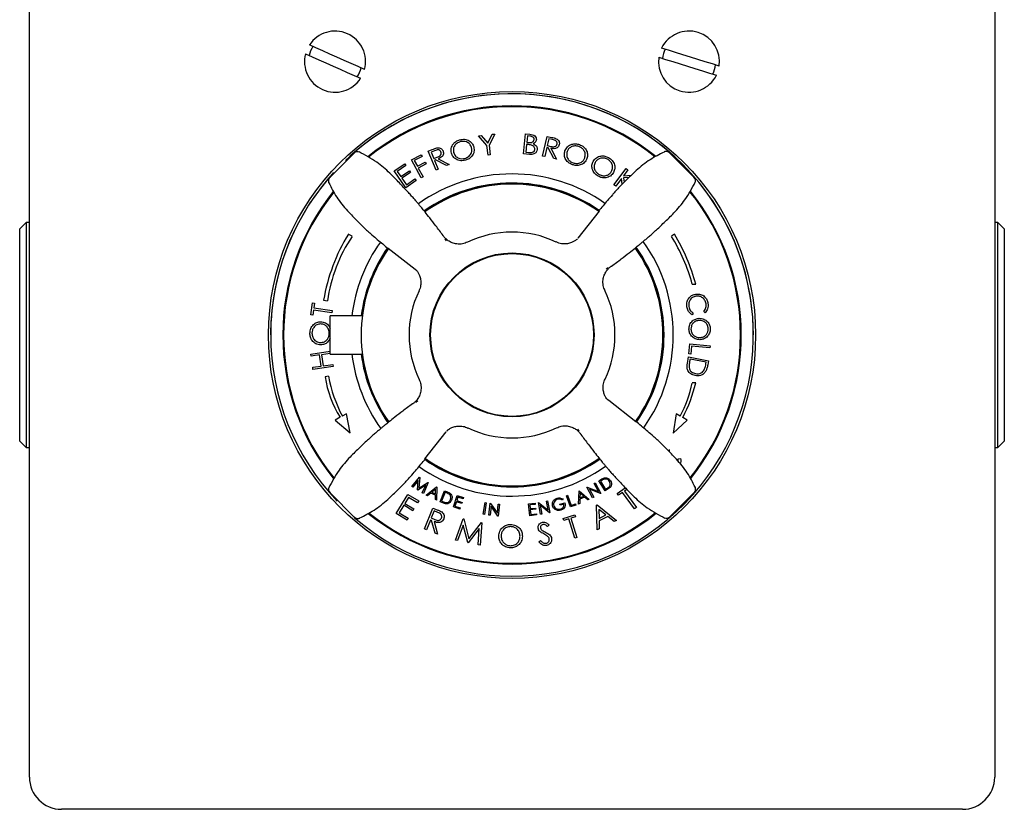
# Model space of a CAD drawing. Units: millimetres. Extents: x -158 to 381, y 47 to 455.
# Drawn here: x 35 to 188, y 47 to 170 of the extents above; entities that cross this region are included whole.
import ezdxf

# ---------------------------------------------------------------- set-up
doc = ezdxf.new("R2010")
doc.units = ezdxf.units.MM

msp = doc.modelspace()

# ---------------------------------------------------------------- linework, layer by layer
at = {"color": 7, "linetype": 'Continuous', "lineweight": 25}
for p, q in [((36.21, 51.9), (36.21, 241.9)), ((186.21, 241.9), (186.21, 51.9)), ((106.02, 151.6), (106.41, 151.65)), ((107.31, 150.1), (106.02, 151.6)), ((106.41, 151.65), (107.43, 150.46)), ((107.43, 150.46), (108.13, 151.86)), ((108.52, 151.9), (107.65, 150.14)), ((108.13, 151.86), (108.52, 151.9)), ((112.97, 148.81), (113.31, 151.94)), ((113.31, 151.94), (113.98, 151.87)), ((113.61, 151.6), (113.5, 150.6)), ((114, 151.56), (113.61, 151.6)), ((115.97, 148.46), (116.66, 151.53)), ((116.66, 151.53), (117.32, 151.38)), ((107.49, 148.6), (107.31, 150.1)), ((107.65, 150.14), (107.83, 148.65)), ((113.47, 150.28), (113.34, 149.09)), ((113.66, 150.26), (113.47, 150.28)), ((113.5, 150.6), (113.7, 150.58)), ((116.92, 151.16), (116.69, 150.11)), ((116.69, 150.11), (117.26, 149.98)), ((117.51, 151.03), (116.92, 151.16)), ((86.69, 148.93), (82.79, 145.04)), ((95.58, 147.87), (97.09, 148.68)), ((97.24, 148.41), (96.03, 147.76)), ((97.09, 148.68), (97.24, 148.41)), ((98.19, 149.22), (98.82, 149.48)), ((99.42, 146.3), (98.19, 149.22)), ((99.18, 149.3), (98.63, 149.07)), ((98.63, 149.07), (99.05, 148.07)), ((107.83, 148.65), (107.49, 148.6)), ((113.91, 148.72), (112.97, 148.81)), ((113.34, 149.09), (113.76, 149.04)), ((116.3, 148.39), (115.97, 148.46)), ((116.62, 149.82), (116.3, 148.39)), ((116.81, 149.77), (116.62, 149.82)), ((117.69, 148.08), (116.81, 149.77)), ((117.22, 149.68), (118.1, 147.99)), ((134.86, 149.12), (134.85, 149.11)), ((139.48, 145.17), (135.6, 149.07)), ((92.91, 146.15), (94.53, 147.27)), ((94.71, 147.01), (93.37, 146.09)), ((94.53, 147.27), (94.71, 147.01)), ((97.08, 145.09), (95.58, 147.87)), ((96.03, 147.76), (96.5, 146.89)), ((96.5, 146.89), (97.71, 147.54)), ((97.86, 147.27), (96.65, 146.61)), ((97.71, 147.54), (97.86, 147.27)), ((99.05, 148.07), (99.59, 148.3)), ((99.34, 147.86), (99.16, 147.79)), ((99.16, 147.79), (99.74, 146.43)), ((101.05, 146.98), (99.34, 147.86)), ((99.73, 148.03), (101.44, 147.15)), ((101.44, 147.15), (101.05, 146.98)), ((118.1, 147.99), (117.69, 148.08)), ((94.69, 143.55), (92.91, 146.15)), ((93.37, 146.09), (93.93, 145.27)), ((93.93, 145.27), (95.26, 146.19)), ((95.43, 145.93), (94.1, 145.02)), ((95.26, 146.19), (95.43, 145.93)), ((96.65, 146.61), (97.38, 145.25)), ((99.74, 146.43), (99.42, 146.3)), ((127.05, 144), (128.95, 146.55)), ((129.23, 146.34), (128.52, 145.38)), ((128.52, 145.38), (129.75, 145.48)), ((128.95, 146.55), (129.23, 146.34)), ((82.74, 144.31), (82.75, 144.29)), ((94.1, 145.02), (94.8, 144)), ((96.31, 144.66), (94.69, 143.55)), ((94.8, 144), (96.13, 144.91)), ((96.13, 144.91), (96.31, 144.66)), ((97.38, 145.25), (97.08, 145.09)), ((127.33, 143.79), (127.05, 144)), ((128.22, 144.98), (127.33, 143.79)), ((128.35, 144.11), (128.22, 144.98)), ((129.4, 145.15), (128.52, 145.09)), ((128.52, 145.09), (128.63, 144.4)), ((124.73, 139.91), (121.42, 135.69)), ((35.71, 138.15), (34.71, 137.15)), ((36.21, 138.15), (35.71, 138.15)), ((35.71, 138.15), (35.71, 103.15)), ((186.71, 138.15), (186.21, 138.15)), ((187.71, 137.15), (186.71, 138.15)), ((186.71, 120.65), (186.71, 138.15)), ((34.71, 104.15), (34.71, 137.15)), ((86.36, 135.99), (85.77, 136.35)), ((136.48, 136.35), (135.98, 135.99)), ((187.71, 137.15), (187.71, 120.65)), ((100.78, 135.58), (100.99, 135.31)), ((91.94, 134.17), (96.17, 130.87)), ((96.17, 130.87), (96.42, 130.66)), ((126.14, 131.08), (125.86, 130.86)), ((139.22, 128.54), (139.75, 128.54)), ((88.71, 127.43), (88.71, 127.26)), ((133.71, 127.26), (133.71, 127.43)), ((79.97, 123.79), (80.23, 125.65)), ((80.23, 125.65), (80.54, 125.61)), ((80.54, 125.61), (80.43, 124.85)), ((81.93, 126.07), (82.53, 125.96)), ((80.38, 124.51), (80.27, 123.75)), ((83.21, 124.11), (80.38, 124.51)), ((80.43, 124.85), (83.25, 124.45)), ((83.25, 124.45), (83.21, 124.11)), ((139.37, 124.06), (139.22, 123.78)), ((141.22, 124.1), (140.99, 124.32)), ((73.71, 120.65), (73.77, 122.9)), ((80.27, 123.75), (79.97, 123.79)), ((87.95, 123.65), (82.96, 123.65)), ((82.96, 120.65), (82.96, 123.65)), ((82.96, 117.65), (82.96, 120.65)), ((186.71, 103.15), (186.71, 120.65)), ((187.71, 120.65), (187.71, 104.15)), ((79.94, 117.69), (82.96, 118.12)), ((138.69, 117.72), (138.83, 119.25)), ((138.83, 119.25), (141.99, 118.97)), ((139.11, 118.9), (139, 117.69)), ((141.96, 118.65), (139.11, 118.9)), ((141.99, 118.97), (141.96, 118.65)), ((79.99, 117.35), (79.94, 117.69)), ((81.3, 117.54), (79.99, 117.35)), ((81.55, 115.81), (81.3, 117.54)), ((82.96, 117.77), (81.61, 117.58)), ((81.61, 117.58), (81.85, 115.86)), ((82.96, 117.65), (87.95, 117.65)), ((138.46, 116.24), (138.64, 117.23)), ((138.64, 117.23), (141.74, 116.64)), ((139, 117.69), (138.69, 117.72)), ((138.88, 116.88), (138.81, 116.52)), ((141.39, 116.4), (138.88, 116.88)), ((141.34, 116.18), (141.39, 116.4)), ((141.74, 116.64), (141.62, 116)), ((80.24, 115.63), (81.55, 115.81)), ((80.28, 115.29), (80.24, 115.63)), ((83.41, 115.73), (80.28, 115.29)), ((81.85, 115.86), (83.36, 116.07)), ((83.36, 116.07), (83.41, 115.73)), ((82.67, 114.24), (82.18, 114.15)), ((88.71, 114.04), (88.71, 113.87)), ((133.71, 113.87), (133.71, 114.04)), ((139.75, 113.19), (139.22, 113.19)), ((96.28, 110.22), (96.55, 110.44)), ((126.25, 110.44), (125.99, 110.64)), ((130.47, 107.13), (126.25, 110.44)), ((95.84, 110), (95.83, 109.99)), ((84.49, 107.87), (83.75, 107.41)), ((83.75, 107.41), (86.05, 105.46)), ((85.5, 108.4), (84.84, 108.04)), ((86.05, 105.46), (85.5, 108.4)), ((136.72, 108.4), (136.23, 105.36)), ((136.23, 105.36), (138.45, 107.41)), ((137.36, 108.04), (136.72, 108.4)), ((138.45, 107.41), (137.77, 107.84)), ((97.68, 101.39), (100.99, 105.61)), ((121.64, 105.72), (121.42, 106)), ((34.71, 104.15), (35.71, 103.15)), ((121.86, 105.28), (121.86, 105.27)), ((186.71, 103.15), (187.71, 104.15)), ((35.71, 103.15), (36.21, 103.15)), ((135.65, 102.87), (135.64, 102.53)), ((186.21, 103.15), (186.71, 103.15)), ((137.05, 101.37), (137.39, 101.45)), ((137.05, 100.97), (137.05, 101.37)), ((95.65, 97.08), (96.83, 98.53)), ((96.65, 98.04), (95.8, 96.99)), ((96.52, 96.56), (96.65, 98.04)), ((96.86, 98.51), (96.71, 96.83)), ((96.83, 98.53), (96.86, 98.51)), ((124.69, 97.97), (125.02, 98.17)), ((125.68, 96.41), (124.69, 97.97)), ((125.05, 97.98), (124.94, 97.91)), ((95.8, 96.99), (95.65, 97.08)), ((96.56, 96.53), (96.52, 96.56)), ((97.8, 97.32), (96.56, 96.53)), ((96.71, 96.83), (98.14, 97.73)), ((97.27, 96.1), (97.8, 97.32)), ((98.16, 97.72), (97.43, 96)), ((97.88, 95.75), (99.49, 97.03)), ((98.14, 97.73), (98.16, 97.72)), ((99.33, 96.66), (98.75, 96.2)), ((99.32, 95.92), (99.33, 96.66)), ((99.53, 97.01), (99.48, 94.96)), ((99.49, 97.03), (99.53, 97.01)), ((100.03, 94.72), (100.72, 96.43)), ((100.72, 96.43), (101.07, 96.29)), ((121.55, 94.37), (121.62, 96.41)), ((121.62, 96.41), (121.66, 96.43)), ((121.66, 96.43), (123.18, 95.08)), ((122.86, 96.99), (122.89, 97.01)), ((123.73, 95.34), (122.86, 96.99)), ((122.89, 97.01), (124.65, 96.32)), ((124.98, 96), (123.24, 96.68)), ((123.24, 96.68), (123.9, 95.43)), ((123.99, 97.58), (124.15, 97.67)), ((124.65, 96.32), (123.99, 97.58)), ((124.15, 97.67), (125.02, 96.02)), ((124.94, 97.91), (125.73, 96.65)), ((126.17, 96.72), (125.68, 96.41)), ((125.73, 96.65), (125.91, 96.76)), ((127.56, 96), (128.8, 96.89)), ((129.05, 96.65), (128.68, 96.39)), ((139.68, 96.99), (139.66, 97.01)), ((82.93, 96.13), (86.81, 92.23)), ((93.22, 92.9), (95.02, 95.87)), ((95.14, 95.4), (94.57, 94.47)), ((95.02, 95.87), (96.72, 94.84)), ((96.54, 94.54), (95.14, 95.4)), ((97.43, 96), (97.27, 96.1)), ((98.07, 95.66), (97.88, 95.75)), ((98.6, 96.08), (98.07, 95.66)), ((99.31, 95.73), (98.6, 96.08)), ((98.75, 96.2), (99.32, 95.92)), ((99.3, 95.05), (99.31, 95.73)), ((99.48, 94.96), (99.3, 95.05)), ((100.81, 96.2), (100.26, 94.82)), ((100.94, 96.15), (100.81, 96.2)), ((102.11, 93.92), (102.68, 95.68)), ((102.8, 95.45), (102.62, 94.9)), ((102.62, 94.9), (103.45, 94.63)), ((102.68, 95.68), (103.69, 95.36)), ((103.63, 95.18), (102.8, 95.45)), ((103.69, 95.36), (103.63, 95.18)), ((119.14, 95.16), (119.03, 94.99)), ((119.66, 95.66), (119.84, 95.72)), ((120.28, 93.91), (119.66, 95.66)), ((119.84, 95.72), (120.4, 94.14)), ((121.76, 95.13), (121.74, 94.45)), ((122.49, 95.44), (121.76, 95.13)), ((121.79, 96.06), (121.77, 95.32)), ((121.77, 95.32), (122.35, 95.57)), ((122.35, 95.57), (121.79, 96.06)), ((123, 95), (122.49, 95.44)), ((123.18, 95.08), (123, 95)), ((123.9, 95.43), (123.73, 95.34)), ((125.02, 96.02), (124.98, 96)), ((127.76, 95.72), (127.56, 96)), ((128.39, 96.18), (127.76, 95.72)), ((130.24, 93.62), (128.39, 96.18)), ((128.68, 96.39), (130.53, 93.83)), ((135.73, 92.37), (139.63, 96.26)), ((94.4, 94.18), (93.69, 93.02)), ((95.79, 93.33), (94.4, 94.18)), ((94.57, 94.47), (95.97, 93.62)), ((95.97, 93.62), (95.79, 93.33)), ((96.72, 94.84), (96.54, 94.54)), ((97.59, 90.52), (98.93, 93.74)), ((98.93, 93.74), (99.57, 93.47)), ((100.58, 94.5), (100.03, 94.72)), ((100.26, 94.82), (100.46, 94.74)), ((103.11, 93.59), (102.11, 93.92)), ((102.56, 94.73), (102.34, 94.04)), ((102.34, 94.04), (103.17, 93.77)), ((103.39, 94.46), (102.56, 94.73)), ((103.17, 93.77), (103.11, 93.59)), ((103.45, 94.63), (103.39, 94.46)), ((106.73, 92.77), (107.02, 94.6)), ((107.2, 94.57), (106.91, 92.74)), ((107.02, 94.6), (107.2, 94.57)), ((107.63, 92.64), (107.81, 94.48)), ((107.81, 94.48), (107.85, 94.47)), ((107.96, 94.01), (107.82, 92.62)), ((107.85, 94.47), (108.93, 92.95)), ((109.03, 92.5), (107.96, 94.01)), ((108.93, 92.95), (109.07, 94.35)), ((109.07, 94.35), (109.25, 94.33)), ((109.25, 94.33), (109.07, 92.5)), ((113.75, 94.38), (114.81, 94.5)), ((113.96, 92.55), (113.75, 94.38)), ((114.83, 94.32), (113.96, 94.22)), ((113.96, 94.22), (114.02, 93.65)), ((114.02, 93.65), (114.88, 93.75)), ((114.9, 93.57), (114.04, 93.47)), ((114.04, 93.47), (114.13, 92.75)), ((114.81, 94.5), (114.83, 94.32)), ((114.88, 93.75), (114.9, 93.57)), ((115.31, 94.58), (115.35, 94.59)), ((115.65, 92.77), (115.31, 94.58)), ((115.35, 94.59), (116.81, 93.42)), ((117.03, 93.02), (115.58, 94.17)), ((115.58, 94.17), (115.83, 92.8)), ((116.56, 94.81), (116.74, 94.85)), ((116.81, 93.42), (116.56, 94.81)), ((116.74, 94.85), (117.07, 93.03)), ((118.65, 94.35), (119.42, 94.56)), ((118.69, 94.18), (118.65, 94.35)), ((119.26, 94.33), (118.69, 94.18)), ((121.13, 94.21), (120.28, 93.91)), ((120.4, 94.14), (121.07, 94.38)), ((121.07, 94.38), (121.13, 94.21)), ((121.74, 94.45), (121.55, 94.37)), ((124.34, 94.19), (124.42, 94.22)), ((124.42, 90.33), (124.34, 94.19)), ((124.42, 94.22), (127.43, 91.82)), ((124.71, 93.54), (124.74, 92.14)), ((125.81, 92.67), (124.71, 93.54)), ((130.53, 93.83), (130.24, 93.62)), ((87.55, 92.18), (87.56, 92.2)), ((94.9, 91.88), (93.22, 92.9)), ((93.69, 93.02), (95.08, 92.17)), ((95.08, 92.17), (94.9, 91.88)), ((98.54, 91.88), (97.91, 90.38)), ((98.72, 91.81), (98.54, 91.88)), ((99.12, 93.29), (98.67, 92.2)), ((98.67, 92.2), (99.22, 91.96)), ((99.25, 89.83), (98.72, 91.81)), ((99.69, 93.06), (99.12, 93.29)), ((102.43, 88.77), (103.64, 92.08)), ((103.64, 92.08), (103.7, 92.07)), ((103.7, 92.07), (104.49, 88.97)), ((106.91, 92.74), (106.73, 92.77)), ((107.82, 92.62), (107.63, 92.64)), ((109.07, 92.5), (109.03, 92.5)), ((115.01, 92.67), (113.96, 92.55)), ((114.13, 92.75), (114.99, 92.85)), ((114.99, 92.85), (115.01, 92.67)), ((115.83, 92.8), (115.65, 92.77)), ((117.07, 93.03), (117.03, 93.02)), ((119.17, 92.14), (120.99, 92.71)), ((119.27, 91.82), (119.17, 92.14)), ((120.02, 92.05), (119.27, 91.82)), ((120.95, 89.05), (120.02, 92.05)), ((121.09, 92.39), (120.35, 92.16)), ((120.35, 92.16), (121.29, 89.16)), ((120.99, 92.71), (121.09, 92.39)), ((124.74, 92.14), (125.81, 92.67)), ((126.09, 92.44), (124.75, 91.77)), ((127.09, 91.66), (126.09, 92.44)), ((127.43, 91.82), (127.09, 91.66)), ((97.91, 90.38), (97.59, 90.52)), ((99.12, 91.64), (99.65, 89.66)), ((103.62, 91.09), (102.76, 88.7)), ((104.32, 88.37), (103.62, 91.09)), ((106.13, 90.54), (104.4, 88.35)), ((104.49, 88.97), (106.46, 91.49)), ((105.94, 88.02), (106.13, 90.54)), ((106.52, 91.47), (106.28, 87.95)), ((106.46, 91.49), (106.52, 91.47)), ((116.96, 91.12), (116.71, 90.86)), ((124.77, 90.5), (124.42, 90.33)), ((124.75, 91.77), (124.77, 90.5)), ((99.65, 89.66), (99.25, 89.83)), ((102.76, 88.7), (102.43, 88.77)), ((121.29, 89.16), (120.95, 89.05)), ((104.4, 88.35), (104.32, 88.37)), ((106.28, 87.95), (105.94, 88.02)), ((115.4, 88.49), (115.66, 88.71)), ((181.21, 46.9), (41.21, 46.9))]:
    msp.add_line(p, q, dxfattribs=at)
at = {"color": 7, "linetype": 'Continuous', "lineweight": 25, "flags": 128}
for points in [[(88.3, 161.93), (87.28, 162.38), (86.22, 162.85), (85.12, 163.34), (84.01, 163.84), (82.9, 164.33), (81.8, 164.82), (80.74, 165.29), (79.73, 165.74)], [(143.41, 162.47), (142.35, 162.8), (141.24, 163.14), (140.09, 163.5), (138.93, 163.87), (137.77, 164.23), (136.62, 164.59), (135.51, 164.94), (134.45, 165.27)], [(79.12, 164.37), (80.13, 163.92), (81.19, 163.45), (82.29, 162.96), (83.4, 162.47), (84.51, 161.97), (85.61, 161.48), (86.67, 161.01), (87.69, 160.56)], [(134.01, 163.84), (135.07, 163.5), (136.18, 163.16), (137.32, 162.8), (138.48, 162.43), (139.64, 162.07), (140.79, 161.71), (141.9, 161.37), (142.96, 161.03)]]:
    msp.add_lwpolyline(points, dxfattribs=at)
at = {"color": 7, "linetype": 'Continuous', "lineweight": 25}
for radius in [37.85, 12.75, 12.65]:
    msp.add_circle((111.21, 120.65), radius, dxfattribs=at)
for centre, radius, start, end in [((83.71, 163.15), 4.75, 345.0718, 146.9023), ((138.71, 163.15), 4.75, 351.713, 153.5436), ((83.71, 163.15), 4.16, 145.6082, 166.3659), ((83.71, 163.15), 4.75, 165.0718, 326.9023), ((138.71, 163.15), 4.75, 171.713, 333.5436), ((138.71, 163.15), 4.16, 152.2494, 173.0072), ((138.71, 163.15), 4.16, 332.2494, 353.0072), ((83.71, 163.15), 4.16, 325.6082, 346.3659), ((111.21, 120.65), 37.5, 47.6082, 133.6334), ((111.21, 120.65), 37.5, 0, 132.1925), ((111.21, 120.65), 35.63, 51.1608, 128.9377), ((111.21, 120.65), 35.5, 90, 128.8968), ((111.21, 120.65), 35.5, 51.3188, 90), ((87.23, 148.4), 0.75, 64.4555, 138.2668), ((111.21, 120.65), 37.5, 137.6671, 176.5647), ((111.21, 120.65), 37.5, 229.2651, 42.1338), ((111.21, 120.65), 25.05, 90, 125.4912), ((111.21, 120.65), 25.05, 54.7847, 90), ((111.21, 120.65), 37.5, 139.3318, 180), ((111.21, 120.65), 23.63, 55.0691, 125.2583), ((111.21, 120.65), 23.5, 90, 125.2536), ((111.21, 120.65), 23.45, 54.9073, 125.2529), ((111.21, 120.65), 23.5, 54.9728, 90), ((138.96, 144.63), 0.75, 334.4555, 48.2668), ((111.21, 120.65), 35.62, 141.2337, 180), ((111.21, 120.65), 35.5, 141.2608, 218.8351), ((111.21, 120.65), 35.5, 321.2352, 38.8613), ((111.21, 120.65), 35.62, 321.2376, 38.9227), ((110.8, 121.12), 29.29, 148.6795, 170.2777), ((111.21, 120.65), 16, 64.5615, 115.6264), ((108.61, 120.05), 32.28, 15.2506, 30.3177), ((106.7, 122.48), 24.42, 146.4161, 171.8119), ((111.21, 120.65), 25.05, 144.7543, 173.1217), ((111.21, 120.65), 25.05, 324.7786, 35.4862), ((111.6, 120.94), 28.65, 15.3823, 31.6878), ((111.21, 120.65), 23.45, 144.9623, 215.2308), ((111.21, 120.65), 23.62, 144.9455, 172.7046), ((111.21, 120.65), 23.5, 144.9382, 172.6656), ((111.21, 120.65), 23.45, 324.9434, 35.2529), ((111.21, 120.65), 23.5, 324.9564, 35.2379), ((111.21, 120.65), 23.63, 324.934, 35.2748), ((111.21, 120.65), 16, 154.561, 205.6278), ((111.21, 120.65), 16, 334.5689, 25.6389), ((111.21, 120.65), 37.5, 180, 223.5522), ((111.21, 120.65), 35.62, 180, 218.956), ((111.21, 120.65), 25.05, 186.8783, 215.4877), ((111.21, 120.65), 23.62, 187.2954, 215.278), ((111.21, 120.65), 23.5, 187.3344, 215.2611), ((98.29, 116.5), 16.28, 188.3018, 212.0054), ((103.58, 118.1), 21.26, 190.4705, 208.2307), ((119.02, 117.59), 20.68, 332.4922, 347.6951), ((115.69, 119.09), 24.78, 333.0018, 346.227), ((111.21, 120.65), 16, 244.5701, 295.6265), ((111.21, 120.65), 23.62, 234.9256, 305.2837), ((111.21, 120.65), 23.5, 234.9471, 305.259), ((111.21, 120.65), 23.45, 234.9681, 270), ((111.21, 120.65), 23.45, 270, 305.2446), ((111.21, 120.65), 25.05, 234.7686, 305.4859), ((83.45, 96.67), 0.75, 154.4555, 228.2668), ((111.21, 120.65), 35.62, 231.1538, 308.9156), ((111.21, 120.65), 35.5, 231.3198, 308.85), ((135.19, 92.9), 0.75, 244.4555, 318.2668), ((41.21, 51.9), 5, 180, 270), ((181.21, 51.9), 5, 270, 0)]:
    msp.add_arc(centre, radius, start, end, dxfattribs=at)
for points, knots in [([(113.98, 151.87), (114.12, 151.85), (114.4, 151.82), (114.77, 151.64), (114.99, 151.33), (114.99, 151.1), (115, 150.99)], [0, 0, 0, 0, 0.281454, 0.560776, 0.780518, 1, 1, 1, 1]), ([(114.64, 151.03), (114.64, 151.07), (114.65, 151.14), (114.61, 151.26), (114.54, 151.36), (114.36, 151.51), (114.16, 151.54), (114, 151.56)], [0, 0, 0, 0, 0.125404, 0.250656, 0.375967, 0.501336, 1, 1, 1, 1]), ([(101.8, 148.91), (101.76, 149.17), (101.7, 149.68), (102.03, 150.34), (102.51, 150.79), (102.88, 150.93), (103.07, 151)], [0, 0, 0, 0, 0.279275, 0.558823, 0.779393, 1, 1, 1, 1]), ([(103.17, 150.71), (102.98, 150.63), (102.59, 150.47), (102.22, 150.01), (102.06, 149.49), (102.11, 149.17), (102.14, 149.01)], [0, 0, 0, 0, 0.279842, 0.559622, 0.779795, 1, 1, 1, 1]), ([(103.07, 151), (103.33, 151.05), (103.84, 151.14), (104.53, 150.89), (105.05, 150.46), (105.2, 150.08), (105.27, 149.89)], [0, 0, 0, 0, 0.2801387, 0.5598079, 0.7798828, 1, 1, 1, 1]), ([(104.93, 149.8), (104.85, 149.99), (104.69, 150.37), (104.17, 150.68), (103.65, 150.79), (103.33, 150.74), (103.17, 150.71)], [0, 0, 0, 0, 0.279243, 0.558626, 0.779359, 1, 1, 1, 1]), ([(114.26, 150.16), (114.15, 150.19), (113.95, 150.23), (113.75, 150.25), (113.66, 150.26)], [0, 0, 0, 0, 0.559739, 1, 1, 1, 1]), ([(113.7, 150.58), (113.9, 150.56), (114.15, 150.53), (114.42, 150.66), (114.53, 150.76), (114.61, 150.88), (114.63, 150.98), (114.64, 151.03)], [0, 0, 0, 0, 0.498867, 0.624246, 0.749552, 0.874767, 1, 1, 1, 1]), ([(114.76, 149.53), (114.76, 149.61), (114.75, 149.77), (114.57, 150.02), (114.38, 150.11), (114.26, 150.16)], [0, 0, 0, 0, 0.279771, 0.560142, 1, 1, 1, 1]), ([(115, 150.99), (114.98, 150.91), (114.95, 150.76), (114.78, 150.52), (114.6, 150.43), (114.49, 150.38)], [0, 0, 0, 0, 0.28044, 0.560879, 1, 1, 1, 1]), ([(114.49, 150.38), (114.59, 150.33), (114.79, 150.24), (115, 150.02), (115.12, 149.75), (115.12, 149.58), (115.12, 149.49)], [0, 0, 0, 0, 0.280708, 0.56007, 0.780031, 1, 1, 1, 1]), ([(118.56, 150.25), (118.53, 150.15), (118.46, 149.96), (118.24, 149.74), (117.81, 149.57), (117.47, 149.64), (117.22, 149.68)], [0, 0, 0, 0, 0.186917, 0.373522, 0.560401, 1, 1, 1, 1]), ([(117.26, 149.98), (117.45, 149.94), (117.69, 149.89), (117.97, 149.99), (118.08, 150.07), (118.17, 150.19), (118.2, 150.28), (118.21, 150.33)], [0, 0, 0, 0, 0.498675, 0.624069, 0.749357, 0.874684, 1, 1, 1, 1]), ([(117.32, 151.38), (117.46, 151.35), (117.71, 151.3), (117.96, 151.21), (118.06, 151.17)], [0, 0, 0, 0, 0.560191, 1, 1, 1, 1]), ([(118.21, 150.33), (118.22, 150.37), (118.23, 150.47), (118.2, 150.61), (118.14, 150.73), (117.94, 150.94), (117.7, 150.99), (117.51, 151.03)], [0, 0, 0, 0, 0.125267, 0.250547, 0.375908, 0.501285, 1, 1, 1, 1]), ([(118.06, 151.17), (118.16, 151.12), (118.34, 151.02), (118.52, 150.77), (118.6, 150.5), (118.57, 150.33), (118.56, 150.25)], [0, 0, 0, 0, 0.28007, 0.559732, 0.779695, 1, 1, 1, 1]), ([(119.43, 149.28), (119.55, 149.51), (119.78, 149.97), (120.44, 150.32), (121.09, 150.42), (121.48, 150.32), (121.67, 150.27)], [0, 0, 0, 0, 0.279254, 0.558789, 0.779362, 1, 1, 1, 1]), ([(121.59, 149.97), (121.38, 150.01), (120.98, 150.1), (120.41, 149.94), (119.98, 149.61), (119.84, 149.31), (119.77, 149.16)], [0, 0, 0, 0, 0.279848, 0.559615, 0.779805, 1, 1, 1, 1]), ([(122.52, 148.21), (122.56, 148.41), (122.65, 148.82), (122.4, 149.37), (122.03, 149.76), (121.74, 149.9), (121.59, 149.97)], [0, 0, 0, 0, 0.279178, 0.558609, 0.779358, 1, 1, 1, 1]), ([(121.67, 150.27), (121.91, 150.16), (122.38, 149.94), (122.82, 149.34), (123, 148.69), (122.9, 148.29), (122.85, 148.09)], [0, 0, 0, 0, 0.280146, 0.559861, 0.77992, 1, 1, 1, 1]), ([(100.55, 136.03), (100.53, 136.06), (100.15, 136.61), (99.43, 137.56), (98.48, 138.79), (97.71, 139.75), (97.15, 140.44), (96.9, 140.74), (96.61, 141.1), (96.35, 141.41), (96.15, 141.64), (95.85, 141.98), (95.46, 142.43), (94.79, 143.16), (93.67, 144.35), (92.14, 145.94), (90.11, 147.71), (88.38, 148.63), (87.44, 149.13)], [0, 0, 0, 0, 0.0050511, 0.0979225, 0.17493, 0.2378547, 0.2906272, 0.3381235, 0.3755596, 0.3913207, 0.406251, 0.4215082, 0.4561671, 0.501539, 0.5980233, 0.7076936, 0.8415706, 1, 1, 1, 1]), ([(98.82, 149.48), (98.95, 149.54), (99.19, 149.64), (99.44, 149.71), (99.55, 149.74)], [0, 0, 0, 0, 0.560214, 1, 1, 1, 1]), ([(100.17, 149.14), (100.14, 149.18), (100.1, 149.26), (99.99, 149.36), (99.87, 149.42), (99.58, 149.48), (99.36, 149.38), (99.18, 149.3)], [0, 0, 0, 0, 0.1253, 0.25059, 0.375944, 0.501302, 1, 1, 1, 1]), ([(99.55, 149.74), (99.66, 149.76), (99.87, 149.78), (100.16, 149.68), (100.38, 149.5), (100.45, 149.35), (100.49, 149.27)], [0, 0, 0, 0, 0.28007, 0.559757, 0.779722, 1, 1, 1, 1]), ([(99.59, 148.3), (99.77, 148.37), (100, 148.47), (100.16, 148.71), (100.22, 148.9), (100.19, 149.04), (100.17, 149.14)], [0, 0, 0, 0, 0.499806, 0.625516, 0.751204, 1, 1, 1, 1]), ([(100.49, 149.27), (100.52, 149.17), (100.59, 148.98), (100.53, 148.66), (100.28, 148.28), (99.96, 148.13), (99.73, 148.03)], [0, 0, 0, 0, 0.186961, 0.373612, 0.560419, 1, 1, 1, 1]), ([(103.98, 147.81), (103.73, 147.77), (103.23, 147.68), (102.54, 147.93), (102.02, 148.35), (101.87, 148.73), (101.8, 148.91)], [0, 0, 0, 0, 0.280073, 0.559817, 0.779937, 1, 1, 1, 1]), ([(102.14, 149.01), (102.22, 148.82), (102.38, 148.44), (102.89, 148.13), (103.41, 148.01), (103.73, 148.08), (103.89, 148.11)], [0, 0, 0, 0, 0.279158, 0.55884, 0.779335, 1, 1, 1, 1]), ([(103.89, 148.11), (104.08, 148.18), (104.47, 148.34), (104.85, 148.79), (105.02, 149.31), (104.96, 149.64), (104.93, 149.8)], [0, 0, 0, 0, 0.280042, 0.559669, 0.779809, 1, 1, 1, 1]), ([(105.27, 149.89), (105.31, 149.64), (105.38, 149.13), (105.03, 148.47), (104.55, 148.02), (104.17, 147.88), (103.98, 147.81)], [0, 0, 0, 0, 0.279101, 0.558844, 0.779306, 1, 1, 1, 1]), ([(113.76, 149.04), (113.98, 149.02), (114.3, 148.98), (114.61, 149.2), (114.73, 149.37), (114.75, 149.47), (114.76, 149.53)], [0, 0, 0, 0, 0.499571, 0.748892, 0.874506, 1, 1, 1, 1]), ([(115.12, 149.49), (115.08, 149.35), (115, 149.05), (114.64, 148.8), (114.27, 148.69), (114.03, 148.71), (113.91, 148.72)], [0, 0, 0, 0, 0.278479, 0.558096, 0.77881, 1, 1, 1, 1]), ([(120.6, 147.12), (120.36, 147.23), (119.9, 147.45), (119.48, 148.05), (119.29, 148.69), (119.38, 149.08), (119.43, 149.28)], [0, 0, 0, 0, 0.280112, 0.559876, 0.779984, 1, 1, 1, 1]), ([(119.77, 149.16), (119.73, 148.96), (119.64, 148.55), (119.89, 148.01), (120.24, 147.61), (120.54, 147.48), (120.69, 147.42)], [0, 0, 0, 0, 0.27914, 0.558851, 0.779315, 1, 1, 1, 1]), ([(123.81, 147.64), (123.96, 147.84), (124.27, 148.26), (124.96, 148.51), (125.63, 148.5), (125.99, 148.34), (126.18, 148.26)], [0, 0, 0, 0, 0.279265, 0.558802, 0.779375, 1, 1, 1, 1]), ([(134.86, 149.1), (134.11, 148.73), (132.55, 147.95), (130.6, 146.31), (128.95, 144.76), (127.86, 143.61), (127.18, 142.87), (126.61, 142.22), (125.96, 141.47), (125.28, 140.66), (124.87, 140.16), (124.64, 139.89)], [0, 0, 0, 0, 0.147834, 0.306331, 0.4423, 0.5439, 0.582792, 0.623454, 0.719758, 0.844283, 1, 1, 1, 1]), ([(135.71, 148.93), (135.66, 148.98), (135.55, 149.1), (135.32, 149.18), (135.11, 149.2), (134.94, 149.16), (134.87, 149.13), (134.84, 149.12)], [0, 0, 0, 0, 0.215117, 0.473658, 0.684332, 0.867257, 1, 1, 1, 1]), ([(122.85, 148.09), (122.74, 147.86), (122.5, 147.4), (121.84, 147.07), (121.18, 146.97), (120.79, 147.07), (120.6, 147.12)], [0, 0, 0, 0, 0.279114, 0.558833, 0.779284, 1, 1, 1, 1]), ([(120.69, 147.42), (120.89, 147.37), (121.3, 147.27), (121.87, 147.43), (122.31, 147.76), (122.45, 148.06), (122.52, 148.21)], [0, 0, 0, 0, 0.280042, 0.559683, 0.77984, 1, 1, 1, 1]), ([(124.62, 145.33), (124.4, 145.47), (123.98, 145.76), (123.66, 146.41), (123.58, 147.08), (123.73, 147.45), (123.81, 147.64)], [0, 0, 0, 0, 0.280076, 0.559829, 0.779956, 1, 1, 1, 1]), ([(124.13, 147.47), (124.05, 147.27), (123.9, 146.89), (124.06, 146.31), (124.35, 145.87), (124.62, 145.69), (124.75, 145.6)], [0, 0, 0, 0, 0.27919, 0.558876, 0.779334, 1, 1, 1, 1]), ([(126.04, 147.98), (125.85, 148.06), (125.47, 148.21), (124.88, 148.13), (124.4, 147.87), (124.22, 147.6), (124.13, 147.47)], [0, 0, 0, 0, 0.2798415, 0.5595949, 0.7797802, 1, 1, 1, 1]), ([(126.68, 146.1), (126.75, 146.29), (126.91, 146.68), (126.75, 147.26), (126.45, 147.71), (126.18, 147.89), (126.04, 147.98)], [0, 0, 0, 0, 0.279188, 0.558612, 0.779342, 1, 1, 1, 1]), ([(126.18, 148.26), (126.39, 148.12), (126.82, 147.83), (127.15, 147.17), (127.23, 146.49), (127.07, 146.12), (126.99, 145.93)], [0, 0, 0, 0, 0.2801385, 0.5598022, 0.7798768, 1, 1, 1, 1]), ([(126.99, 145.93), (126.84, 145.72), (126.54, 145.3), (125.83, 145.08), (125.17, 145.08), (124.8, 145.25), (124.62, 145.33)], [0, 0, 0, 0, 0.27912, 0.558858, 0.779324, 1, 1, 1, 1]), ([(124.75, 145.6), (124.95, 145.52), (125.33, 145.37), (125.92, 145.43), (126.4, 145.69), (126.59, 145.96), (126.68, 146.1)], [0, 0, 0, 0, 0.2800177, 0.5596512, 0.7798179, 1, 1, 1, 1]), ([(82.93, 145.15), (82.87, 145.1), (82.76, 144.99), (82.67, 144.77), (82.66, 144.55), (82.69, 144.39), (82.72, 144.32), (82.74, 144.29)], [0, 0, 0, 0, 0.215117, 0.473658, 0.684332, 0.867257, 1, 1, 1, 1]), ([(82.75, 144.31), (83.13, 143.55), (83.91, 141.99), (85.55, 140.05), (87.1, 138.4), (88.24, 137.31), (88.99, 136.63), (89.64, 136.05), (90.39, 135.41), (91.2, 134.73), (91.7, 134.31), (91.97, 134.08)], [0, 0, 0, 0, 0.147834, 0.306331, 0.4423, 0.5439, 0.582792, 0.623454, 0.719758, 0.844283, 1, 1, 1, 1]), ([(126.59, 131.31), (126.62, 131.33), (127.16, 131.71), (128.11, 132.42), (129.35, 133.38), (130.31, 134.14), (130.99, 134.71), (131.3, 134.96), (131.66, 135.25), (131.97, 135.51), (132.2, 135.71), (132.54, 136), (132.99, 136.4), (133.72, 137.06), (134.9, 138.18), (136.49, 139.72), (138.26, 141.75), (139.19, 143.48), (139.69, 144.42)], [0, 0, 0, 0, 0.0050511, 0.0979225, 0.17493, 0.2378547, 0.2906272, 0.3381235, 0.3755596, 0.3913207, 0.406251, 0.4215082, 0.4561671, 0.501539, 0.5980233, 0.7076936, 0.8415706, 1, 1, 1, 1]), ([(104.27, 135.1), (104.16, 135.04), (103.79, 134.84), (103.08, 134.75), (102.28, 134.83), (101.59, 135.1), (101.07, 135.46), (100.73, 135.77), (100.6, 135.98), (100.56, 136.03)], [0, 0, 0, 0, 0.092269, 0.300789, 0.500068, 0.67169, 0.822832, 0.955003, 1, 1, 1, 1]), ([(121.35, 135.58), (121.35, 135.58), (121.36, 135.59), (121.33, 135.56), (121.22, 135.46), (120.98, 135.28), (120.57, 135.05), (119.99, 134.85), (119.26, 134.78), (118.59, 134.86), (118.22, 135.06), (118.09, 135.13)], [0, 0, 0, 0, 0.012787, 0.169532, 0.290529, 0.396528, 0.501749, 0.625906, 0.765235, 0.918302, 1, 1, 1, 1]), ([(96.28, 130.79), (96.28, 130.79), (96.26, 130.81), (96.3, 130.77), (96.4, 130.66), (96.58, 130.43), (96.81, 130.02), (97.01, 129.43), (97.07, 128.71), (96.99, 128.03), (96.8, 127.66), (96.73, 127.53)], [0, 0, 0, 0, 0.012787, 0.169532, 0.290529, 0.396528, 0.501749, 0.625906, 0.765235, 0.918302, 1, 1, 1, 1]), ([(125.66, 127.59), (125.6, 127.7), (125.4, 128.07), (125.31, 128.78), (125.39, 129.58), (125.65, 130.27), (126.01, 130.79), (126.33, 131.12), (126.53, 131.26), (126.59, 131.29)], [0, 0, 0, 0, 0.092269, 0.300789, 0.500068, 0.67169, 0.822832, 0.955003, 1, 1, 1, 1]), ([(138.72, 126.43), (138.89, 126.59), (139.19, 126.88), (139.59, 126.96), (139.77, 127)], [0, 0, 0, 0, 0.559053, 1, 1, 1, 1]), ([(139.77, 127), (140.02, 127.02), (140.52, 127.04), (141.13, 126.66), (141.53, 126.15), (141.62, 125.77), (141.66, 125.58)], [0, 0, 0, 0, 0.279486, 0.559098, 0.779382, 1, 1, 1, 1]), ([(138.38, 125.05), (138.36, 125.33), (138.32, 125.83), (138.6, 126.25), (138.72, 126.43)], [0, 0, 0, 0, 0.559816, 1, 1, 1, 1]), ([(139.79, 126.67), (139.6, 126.62), (139.2, 126.51), (138.82, 126.06), (138.64, 125.56), (138.66, 125.23), (138.68, 125.07)], [0, 0, 0, 0, 0.279565, 0.559065, 0.77936, 1, 1, 1, 1]), ([(141.36, 125.52), (141.3, 125.72), (141.19, 126.11), (140.76, 126.51), (140.27, 126.71), (139.95, 126.68), (139.79, 126.67)], [0, 0, 0, 0, 0.279732, 0.559311, 0.779557, 1, 1, 1, 1]), ([(140.99, 124.32), (141.14, 124.52), (141.4, 124.88), (141.37, 125.33), (141.36, 125.52)], [0, 0, 0, 0, 0.558578, 1, 1, 1, 1]), ([(141.66, 125.58), (141.68, 125.27), (141.7, 124.72), (141.37, 124.29), (141.22, 124.1)], [0, 0, 0, 0, 0.559491, 1, 1, 1, 1]), ([(139.22, 123.78), (139.1, 123.86), (138.85, 124.03), (138.53, 124.45), (138.44, 124.82), (138.38, 125.05)], [0, 0, 0, 0, 0.2802555, 0.560586, 1, 1, 1, 1]), ([(138.68, 125.07), (138.74, 124.84), (138.87, 124.42), (139.21, 124.17), (139.37, 124.06)], [0, 0, 0, 0, 0.558735, 1, 1, 1, 1]), ([(79.8, 120.91), (79.83, 121.17), (79.88, 121.68), (80.31, 122.28), (80.87, 122.67), (81.27, 122.7), (81.48, 122.72)], [0, 0, 0, 0, 0.28013, 0.55981, 0.779879, 1, 1, 1, 1]), ([(81.48, 122.72), (81.73, 122.68), (82.24, 122.61), (82.75, 122.15), (82.9, 121.79), (82.96, 121.67)], [0, 0, 0, 0, 0.393135, 0.787164, 1, 1, 1, 1]), ([(138.7, 121.54), (138.73, 121.78), (138.77, 122.28), (139.2, 122.83), (139.74, 123.18), (140.12, 123.22), (140.31, 123.25)], [0, 0, 0, 0, 0.279697, 0.559383, 0.779647, 1, 1, 1, 1]), ([(140.32, 122.92), (140.12, 122.89), (139.73, 122.84), (139.3, 122.46), (139.04, 122.02), (139.02, 121.71), (139.01, 121.56)], [0, 0, 0, 0, 0.279616, 0.559309, 0.779612, 1, 1, 1, 1]), ([(140.31, 123.25), (140.56, 123.22), (141.04, 123.17), (141.61, 122.75), (141.95, 122.21), (142, 121.83), (142.02, 121.64)], [0, 0, 0, 0, 0.2796879, 0.5592836, 0.7796776, 1, 1, 1, 1]), ([(141.71, 121.62), (141.68, 121.81), (141.62, 122.21), (141.24, 122.64), (140.79, 122.89), (140.47, 122.91), (140.32, 122.92)], [0, 0, 0, 0, 0.279449, 0.559108, 0.779494, 1, 1, 1, 1]), ([(81.46, 119.12), (81.21, 119.15), (80.7, 119.23), (80.16, 119.73), (79.85, 120.31), (79.82, 120.71), (79.8, 120.91)], [0, 0, 0, 0, 0.279277, 0.558799, 0.779366, 1, 1, 1, 1]), ([(81.47, 122.37), (81.27, 122.34), (80.85, 122.29), (80.41, 121.88), (80.16, 121.41), (80.13, 121.09), (80.11, 120.92)], [0, 0, 0, 0, 0.279253, 0.558633, 0.779346, 1, 1, 1, 1]), ([(80.11, 120.92), (80.14, 120.72), (80.18, 120.31), (80.53, 119.82), (80.98, 119.53), (81.3, 119.49), (81.46, 119.47)], [0, 0, 0, 0, 0.279817, 0.559565, 0.779763, 1, 1, 1, 1]), ([(81.46, 119.47), (81.67, 119.5), (82.08, 119.55), (82.51, 119.95), (82.77, 120.42), (82.8, 120.74), (82.81, 120.9)], [0, 0, 0, 0, 0.279175, 0.558906, 0.77934, 1, 1, 1, 1]), ([(82.81, 120.9), (82.79, 121.11), (82.75, 121.52), (82.42, 122.01), (81.96, 122.31), (81.64, 122.35), (81.47, 122.37)], [0, 0, 0, 0, 0.280019, 0.559641, 0.779794, 1, 1, 1, 1]), ([(140.4, 119.92), (140.16, 119.94), (139.66, 119.99), (139.11, 120.43), (138.77, 120.96), (138.73, 121.35), (138.7, 121.54)], [0, 0, 0, 0, 0.279605, 0.559309, 0.779578, 1, 1, 1, 1]), ([(139.01, 121.56), (139.04, 121.36), (139.1, 120.96), (139.47, 120.52), (139.92, 120.28), (140.24, 120.26), (140.39, 120.25)], [0, 0, 0, 0, 0.279669, 0.559129, 0.779478, 1, 1, 1, 1]), ([(140.39, 120.25), (140.59, 120.27), (140.99, 120.33), (141.42, 120.7), (141.67, 121.15), (141.7, 121.46), (141.71, 121.62)], [0, 0, 0, 0, 0.279674, 0.559084, 0.77965, 1, 1, 1, 1]), ([(142.02, 121.64), (142, 121.39), (141.96, 120.9), (141.53, 120.33), (140.98, 119.98), (140.6, 119.94), (140.4, 119.92)], [0, 0, 0, 0, 0.27978, 0.559364, 0.779593, 1, 1, 1, 1]), ([(82.96, 120.14), (82.84, 119.93), (82.61, 119.54), (82.06, 119.17), (81.66, 119.14), (81.46, 119.12)], [0, 0, 0, 0, 0.377108, 0.68859, 1, 1, 1, 1]), ([(138.81, 116.52), (138.78, 116.35), (138.72, 116.05), (138.72, 115.75), (138.72, 115.61)], [0, 0, 0, 0, 0.5604194, 1, 1, 1, 1]), ([(139.66, 114.33), (139.43, 114.4), (138.97, 114.54), (138.49, 115.06), (138.37, 115.68), (138.43, 116.06), (138.46, 116.24)], [0, 0, 0, 0, 0.279985, 0.55906, 0.778787, 1, 1, 1, 1]), ([(138.72, 115.61), (138.76, 115.48), (138.82, 115.2), (139.16, 114.82), (139.51, 114.71), (139.72, 114.65)], [0, 0, 0, 0, 0.280472, 0.560929, 1, 1, 1, 1]), ([(141.32, 115.01), (141.21, 114.87), (141, 114.57), (140.41, 114.28), (139.94, 114.31), (139.66, 114.33)], [0, 0, 0, 0, 0.280429, 0.560899, 1, 1, 1, 1]), ([(139.72, 114.65), (139.87, 114.63), (140.16, 114.59), (140.57, 114.72), (140.89, 114.94), (141.01, 115.14), (141.07, 115.24)], [0, 0, 0, 0, 0.2802395, 0.5598468, 0.7798429, 1, 1, 1, 1]), ([(141.07, 115.24), (141.14, 115.41), (141.26, 115.72), (141.32, 116.04), (141.34, 116.18)], [0, 0, 0, 0, 0.559522, 1, 1, 1, 1]), ([(141.62, 116), (141.59, 115.81), (141.52, 115.47), (141.38, 115.15), (141.32, 115.01)], [0, 0, 0, 0, 0.560424, 1, 1, 1, 1]), ([(96.77, 113.73), (96.87, 113.49), (97.08, 112.97), (97.1, 112.14), (96.92, 111.38), (96.6, 110.78), (96.24, 110.32), (95.96, 110.1), (95.83, 110)], [0, 0, 0, 0, 0.185918, 0.40152, 0.584249, 0.744248, 0.88501, 1, 1, 1, 1]), ([(126.13, 110.51), (126.13, 110.51), (126.15, 110.5), (126.11, 110.54), (126, 110.66), (125.82, 110.9), (125.58, 111.33), (125.39, 111.93), (125.34, 112.66), (125.43, 113.32), (125.62, 113.66), (125.68, 113.77)], [0, 0, 0, 0, 0.029751, 0.181772, 0.300795, 0.405385, 0.512008, 0.637678, 0.778342, 0.932443, 1, 1, 1, 1]), ([(95.83, 109.99), (95.8, 109.97), (95.25, 109.59), (94.3, 108.88), (93.06, 107.93), (92.11, 107.16), (91.42, 106.59), (91.11, 106.34), (90.76, 106.05), (90.45, 105.79), (90.21, 105.59), (89.87, 105.3), (89.43, 104.9), (88.69, 104.24), (87.51, 103.12), (85.92, 101.58), (84.15, 99.55), (83.23, 97.82), (82.72, 96.88)], [0, 0, 0, 0, 0.005072, 0.097941, 0.174947, 0.237871, 0.290642, 0.338137, 0.375573, 0.391333, 0.406263, 0.42152, 0.456178, 0.501549, 0.598032, 0.7077, 0.841574, 1, 1, 1, 1]), ([(139.66, 96.99), (139.28, 97.75), (138.5, 99.31), (136.86, 101.25), (135.31, 102.9), (134.17, 103.99), (133.42, 104.67), (132.77, 105.25), (132.02, 105.89), (131.22, 106.57), (130.72, 106.99), (130.44, 107.22)], [0, 0, 0, 0, 0.147834, 0.306331, 0.4423, 0.5439, 0.582792, 0.623454, 0.719758, 0.844283, 1, 1, 1, 1]), ([(101.07, 105.72), (101.06, 105.72), (101.05, 105.71), (101.09, 105.75), (101.21, 105.86), (101.46, 106.04), (101.88, 106.27), (102.49, 106.47), (103.22, 106.51), (103.87, 106.42), (104.22, 106.23), (104.32, 106.17)], [0, 0, 0, 0, 0.029751, 0.181772, 0.300795, 0.405385, 0.512008, 0.637678, 0.778342, 0.932443, 1, 1, 1, 1]), ([(118.13, 106.21), (118.37, 106.31), (118.89, 106.53), (119.72, 106.54), (120.48, 106.36), (121.08, 106.05), (121.54, 105.68), (121.76, 105.4), (121.85, 105.28)], [0, 0, 0, 0, 0.185918, 0.40152, 0.584249, 0.744248, 0.88501, 1, 1, 1, 1]), ([(121.86, 105.27), (121.88, 105.24), (122.26, 104.69), (122.98, 103.75), (123.93, 102.51), (124.7, 101.55), (125.26, 100.86), (125.51, 100.56), (125.81, 100.2), (126.07, 99.89), (126.27, 99.66), (126.56, 99.32), (126.95, 98.87), (127.62, 98.14), (128.74, 96.95), (130.28, 95.36), (132.3, 93.6), (134.04, 92.67), (134.98, 92.17)], [0, 0, 0, 0, 0.005072, 0.097941, 0.174947, 0.237871, 0.290642, 0.338137, 0.375573, 0.391333, 0.406263, 0.42152, 0.456178, 0.501549, 0.598032, 0.7077, 0.841574, 1, 1, 1, 1]), ([(87.55, 92.2), (88.3, 92.57), (89.87, 93.36), (91.81, 94.99), (93.46, 96.54), (94.55, 97.69), (95.23, 98.43), (95.81, 99.08), (96.45, 99.83), (97.13, 100.64), (97.54, 101.14), (97.77, 101.42)], [0, 0, 0, 0, 0.147834, 0.306331, 0.4423, 0.5439, 0.582792, 0.623454, 0.719758, 0.844283, 1, 1, 1, 1]), ([(137.39, 101.45), (137.41, 101.29), (137.46, 101), (137.38, 100.72), (137.35, 100.59)], [0, 0, 0, 0, 0.556784, 1, 1, 1, 1]), ([(125.02, 98.17), (125.11, 98.23), (125.28, 98.34), (125.47, 98.41), (125.56, 98.43)], [0, 0, 0, 0, 0.560428, 1, 1, 1, 1]), ([(125.56, 98.24), (125.46, 98.2), (125.28, 98.13), (125.12, 98.02), (125.05, 97.98)], [0, 0, 0, 0, 0.559523, 1, 1, 1, 1]), ([(125.56, 98.43), (125.66, 98.45), (125.87, 98.47), (126.24, 98.34), (126.41, 98.13), (126.51, 98)], [0, 0, 0, 0, 0.280466, 0.560938, 1, 1, 1, 1]), ([(126.35, 97.89), (126.3, 97.97), (126.2, 98.11), (125.98, 98.23), (125.76, 98.28), (125.63, 98.25), (125.56, 98.24)], [0, 0, 0, 0, 0.2802097, 0.5599001, 0.7798823, 1, 1, 1, 1]), ([(126.51, 98), (126.57, 97.87), (126.7, 97.62), (126.66, 97.21), (126.45, 96.9), (126.27, 96.78), (126.17, 96.72)], [0, 0, 0, 0, 0.279976, 0.559049, 0.778793, 1, 1, 1, 1]), ([(125.91, 96.76), (126, 96.81), (126.15, 96.91), (126.28, 97.03), (126.34, 97.08)], [0, 0, 0, 0, 0.5604247, 1, 1, 1, 1]), ([(126.34, 97.08), (126.38, 97.15), (126.47, 97.29), (126.5, 97.59), (126.41, 97.78), (126.35, 97.89)], [0, 0, 0, 0, 0.280464, 0.560902, 1, 1, 1, 1]), ([(139.49, 96.15), (139.54, 96.2), (139.66, 96.31), (139.74, 96.54), (139.75, 96.75), (139.72, 96.92), (139.69, 96.98), (139.68, 97.01)], [0, 0, 0, 0, 0.215117, 0.473658, 0.684332, 0.867257, 1, 1, 1, 1]), ([(101.81, 94.98), (101.74, 94.85), (101.61, 94.6), (101.26, 94.39), (100.89, 94.39), (100.68, 94.46), (100.58, 94.5)], [0, 0, 0, 0, 0.280026, 0.559071, 0.778776, 1, 1, 1, 1]), ([(101.45, 95.89), (101.35, 95.95), (101.19, 96.05), (101.01, 96.12), (100.94, 96.15)], [0, 0, 0, 0, 0.559526, 1, 1, 1, 1]), ([(100.97, 94.59), (101.05, 94.59), (101.21, 94.59), (101.47, 94.75), (101.57, 94.93), (101.63, 95.05)], [0, 0, 0, 0, 0.28048, 0.56091, 1, 1, 1, 1]), ([(101.07, 96.29), (101.18, 96.25), (101.37, 96.17), (101.53, 96.06), (101.6, 96.01)], [0, 0, 0, 0, 0.560431, 1, 1, 1, 1]), ([(101.63, 95.05), (101.66, 95.13), (101.71, 95.3), (101.69, 95.54), (101.6, 95.75), (101.5, 95.85), (101.45, 95.89)], [0, 0, 0, 0, 0.2802098, 0.5598286, 0.7798249, 1, 1, 1, 1]), ([(101.6, 96.01), (101.68, 95.93), (101.82, 95.78), (101.93, 95.4), (101.85, 95.14), (101.81, 94.98)], [0, 0, 0, 0, 0.2804747, 0.5609165, 1, 1, 1, 1]), ([(117.51, 94.07), (117.48, 94.22), (117.44, 94.51), (117.62, 94.9), (117.9, 95.16), (118.12, 95.24), (118.23, 95.28)], [0, 0, 0, 0, 0.27948, 0.558936, 0.779337, 1, 1, 1, 1]), ([(118.28, 95.1), (118.17, 95.06), (117.95, 94.97), (117.74, 94.7), (117.65, 94.41), (117.68, 94.22), (117.69, 94.13)], [0, 0, 0, 0, 0.279797, 0.559552, 0.77986, 1, 1, 1, 1]), ([(118.23, 95.28), (118.4, 95.31), (118.72, 95.35), (119.01, 95.22), (119.14, 95.16)], [0, 0, 0, 0, 0.558792, 1, 1, 1, 1]), ([(119.03, 94.99), (118.9, 95.05), (118.66, 95.16), (118.39, 95.12), (118.28, 95.1)], [0, 0, 0, 0, 0.559883, 1, 1, 1, 1]), ([(99.57, 93.47), (99.71, 93.42), (99.95, 93.32), (100.18, 93.19), (100.28, 93.13)], [0, 0, 0, 0, 0.560242, 1, 1, 1, 1]), ([(100.46, 94.74), (100.55, 94.7), (100.72, 94.63), (100.89, 94.6), (100.97, 94.59)], [0, 0, 0, 0, 0.560405, 1, 1, 1, 1]), ([(117.89, 93.54), (117.79, 93.62), (117.62, 93.76), (117.54, 93.98), (117.51, 94.07)], [0, 0, 0, 0, 0.559348, 1, 1, 1, 1]), ([(117.69, 94.13), (117.74, 94.02), (117.84, 93.79), (118.13, 93.6), (118.44, 93.53), (118.63, 93.57), (118.73, 93.59)], [0, 0, 0, 0, 0.2792295, 0.5587241, 0.7793097, 1, 1, 1, 1]), ([(118.77, 93.41), (118.6, 93.38), (118.29, 93.33), (118.01, 93.47), (117.89, 93.54)], [0, 0, 0, 0, 0.559686, 1, 1, 1, 1]), ([(118.73, 93.59), (118.81, 93.62), (118.99, 93.68), (119.18, 93.88), (119.27, 94.11), (119.27, 94.26), (119.26, 94.33)], [0, 0, 0, 0, 0.280139, 0.559734, 0.779804, 1, 1, 1, 1]), ([(119.42, 94.56), (119.44, 94.42), (119.49, 94.15), (119.34, 93.77), (119.08, 93.52), (118.87, 93.45), (118.77, 93.41)], [0, 0, 0, 0, 0.280228, 0.559134, 0.779255, 1, 1, 1, 1]), ([(86.7, 92.37), (86.75, 92.32), (86.87, 92.2), (87.09, 92.12), (87.31, 92.1), (87.47, 92.14), (87.54, 92.17), (87.57, 92.18)], [0, 0, 0, 0, 0.215117, 0.473658, 0.684332, 0.867257, 1, 1, 1, 1]), ([(100.59, 92.05), (100.54, 91.95), (100.44, 91.76), (100.18, 91.55), (99.71, 91.43), (99.36, 91.55), (99.12, 91.64)], [0, 0, 0, 0, 0.187225, 0.374103, 0.561039, 1, 1, 1, 1]), ([(99.22, 91.96), (99.41, 91.88), (99.65, 91.78), (99.95, 91.86), (100.12, 91.97), (100.2, 92.1), (100.25, 92.19)], [0, 0, 0, 0, 0.498871, 0.624564, 0.750357, 1, 1, 1, 1]), ([(100.25, 92.19), (100.28, 92.28), (100.31, 92.43), (100.26, 92.62), (100.11, 92.88), (99.88, 92.98), (99.69, 93.06)], [0, 0, 0, 0, 0.249432, 0.375295, 0.501029, 1, 1, 1, 1]), ([(100.28, 93.13), (100.37, 93.05), (100.54, 92.9), (100.66, 92.6), (100.68, 92.3), (100.62, 92.13), (100.59, 92.05)], [0, 0, 0, 0, 0.279801, 0.559477, 0.779578, 1, 1, 1, 1]), ([(109.15, 89.37), (109.19, 89.64), (109.26, 90.18), (109.74, 90.79), (110.34, 91.15), (110.76, 91.18), (110.98, 91.2)], [0, 0, 0, 0, 0.279698, 0.559285, 0.779672, 1, 1, 1, 1]), ([(110.99, 90.86), (110.77, 90.83), (110.34, 90.78), (109.85, 90.38), (109.56, 89.89), (109.53, 89.54), (109.52, 89.37)], [0, 0, 0, 0, 0.279419, 0.559116, 0.779484, 1, 1, 1, 1]), ([(110.98, 91.2), (111.25, 91.17), (111.79, 91.11), (112.4, 90.62), (112.77, 90.01), (112.8, 89.58), (112.82, 89.36)], [0, 0, 0, 0, 0.279755, 0.559337, 0.779567, 1, 1, 1, 1]), ([(112.46, 89.37), (112.44, 89.59), (112.39, 90.02), (111.99, 90.51), (111.5, 90.81), (111.16, 90.84), (110.99, 90.86)], [0, 0, 0, 0, 0.279693, 0.559119, 0.779663, 1, 1, 1, 1]), ([(115.27, 90.59), (115.27, 90.71), (115.26, 90.96), (115.44, 91.26), (115.69, 91.46), (115.87, 91.5), (115.97, 91.53)], [0, 0, 0, 0, 0.279602, 0.55893, 0.779414, 1, 1, 1, 1]), ([(115.54, 90.1), (115.47, 90.18), (115.34, 90.32), (115.29, 90.51), (115.27, 90.59)], [0, 0, 0, 0, 0.559684, 1, 1, 1, 1]), ([(116.02, 91.17), (115.95, 91.16), (115.82, 91.12), (115.68, 90.98), (115.61, 90.82), (115.62, 90.71), (115.62, 90.66)], [0, 0, 0, 0, 0.2801354, 0.5595788, 0.7797399, 1, 1, 1, 1]), ([(115.62, 90.66), (115.65, 90.57), (115.71, 90.4), (115.85, 90.3), (115.91, 90.25)], [0, 0, 0, 0, 0.5576, 1, 1, 1, 1]), ([(115.97, 91.53), (116.07, 91.54), (116.28, 91.55), (116.64, 91.41), (116.84, 91.23), (116.96, 91.12)], [0, 0, 0, 0, 0.279844, 0.559557, 1, 1, 1, 1]), ([(116.71, 90.86), (116.6, 90.96), (116.45, 91.11), (116.19, 91.19), (116.08, 91.18), (116.02, 91.17)], [0, 0, 0, 0, 0.559793, 0.779898, 1, 1, 1, 1]), ([(110.98, 87.55), (110.71, 87.58), (110.17, 87.64), (109.57, 88.14), (109.21, 88.74), (109.17, 89.16), (109.15, 89.37)], [0, 0, 0, 0, 0.279672, 0.559368, 0.77964, 1, 1, 1, 1]), ([(109.52, 89.37), (109.54, 89.15), (109.58, 88.72), (109.98, 88.24), (110.46, 87.94), (110.8, 87.9), (110.97, 87.89)], [0, 0, 0, 0, 0.279639, 0.559315, 0.779606, 1, 1, 1, 1]), ([(110.97, 87.89), (111.19, 87.91), (111.63, 87.96), (112.12, 88.35), (112.41, 88.85), (112.44, 89.2), (112.46, 89.37)], [0, 0, 0, 0, 0.279644, 0.559102, 0.779491, 1, 1, 1, 1]), ([(112.82, 89.36), (112.79, 89.09), (112.72, 88.55), (112.22, 87.96), (111.62, 87.6), (111.19, 87.56), (110.98, 87.55)], [0, 0, 0, 0, 0.279609, 0.559321, 0.779591, 1, 1, 1, 1]), ([(116.15, 89.72), (116.03, 89.78), (115.82, 89.89), (115.63, 90.03), (115.54, 90.1)], [0, 0, 0, 0, 0.560395, 1, 1, 1, 1]), ([(115.91, 90.25), (116, 90.2), (116.17, 90.11), (116.34, 90.02), (116.41, 89.99)], [0, 0, 0, 0, 0.559917, 1, 1, 1, 1]), ([(116.83, 89.27), (116.71, 89.36), (116.5, 89.54), (116.26, 89.66), (116.15, 89.72)], [0, 0, 0, 0, 0.559504, 1, 1, 1, 1]), ([(116.41, 89.99), (116.65, 89.86), (116.97, 89.69), (117.28, 89.32), (117.34, 89.12), (117.37, 89.02)], [0, 0, 0, 0, 0.560046, 0.780228, 1, 1, 1, 1]), ([(116.47, 88.26), (116.55, 88.29), (116.73, 88.34), (116.92, 88.52), (117.01, 88.74), (117, 88.88), (117, 88.95)], [0, 0, 0, 0, 0.279969, 0.559755, 0.779964, 1, 1, 1, 1]), ([(117.37, 89.02), (117.37, 88.88), (117.38, 88.59), (117.16, 88.25), (116.88, 88.02), (116.66, 87.96), (116.55, 87.94)], [0, 0, 0, 0, 0.279151, 0.559086, 0.77944, 1, 1, 1, 1]), ([(117, 88.95), (116.98, 89.02), (116.95, 89.14), (116.86, 89.23), (116.83, 89.27)], [0, 0, 0, 0, 0.559274, 1, 1, 1, 1]), ([(116.55, 87.94), (116.43, 87.93), (116.17, 87.91), (115.75, 88.09), (115.53, 88.34), (115.4, 88.49)], [0, 0, 0, 0, 0.27997, 0.559788, 1, 1, 1, 1]), ([(115.66, 88.71), (115.78, 88.57), (115.95, 88.38), (116.25, 88.25), (116.39, 88.26), (116.47, 88.26)], [0, 0, 0, 0, 0.559537, 0.779915, 1, 1, 1, 1])]:
    msp.add_open_spline(points, degree=3, knots=knots, dxfattribs=at)

doc.saveas('drawing.dxf')
